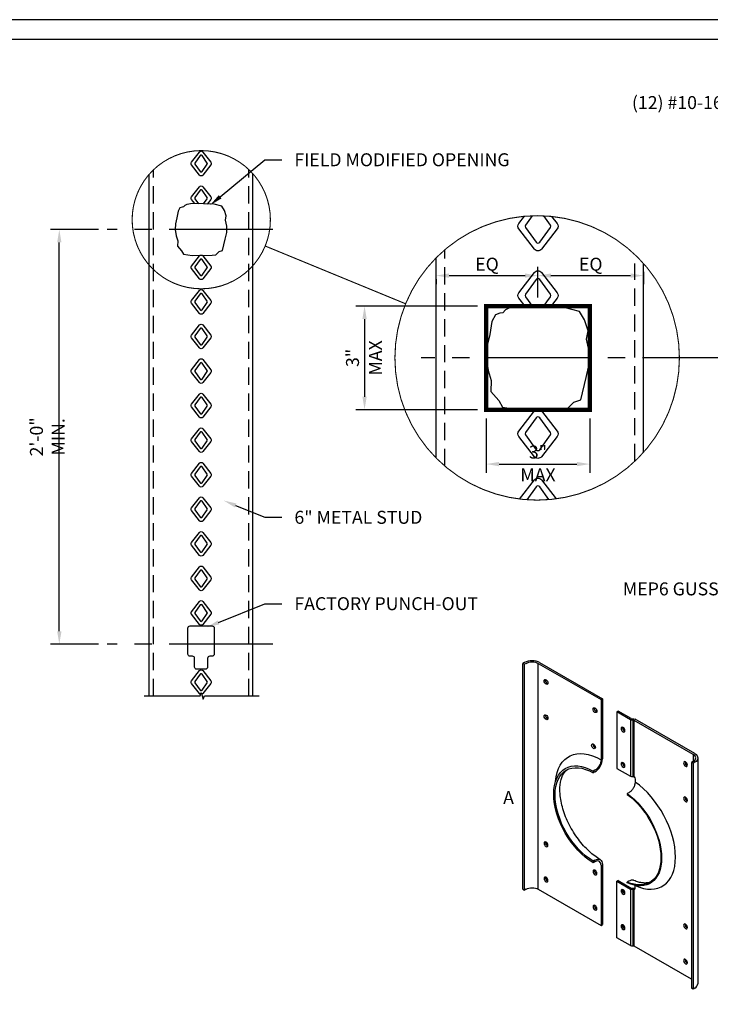
# Model space of a CAD drawing. Units: inches. Extents: x -25.2 to 54, y 0 to 44.1.
# Drawn here: x 1.5 to 21.4, y 15.6 to 44.1 of the extents above; entities that cross this region are included whole.
import ezdxf
from ezdxf import colors
from ezdxf.entities.mleader import LeaderData, LeaderLine
from ezdxf.math import Vec2, Vec3

# ---------------------------------------------------------------- set-up
doc = ezdxf.new("R2010")
doc.units = ezdxf.units.IN
doc.header["$LTSCALE"] = 4
doc.header["$MEASUREMENT"] = 0
doc.linetypes.add('CENTER2', pattern=[1.125, 0.75, -0.125, 0.125, -0.125])
doc.linetypes.add('HIDDEN2', pattern=[0.1875, 0.125, -0.0625])
for name, color, linetype in [('CLIPS', 6, 'Continuous'), ('DIM', 7, 'Continuous'), ('STUD', 4, 'Continuous'), ('THIN-LINE', 9, 'Continuous')]:
    doc.layers.add(name, color=color, linetype=linetype)
doc.styles.add('000-CDES', font='romans.shx', dxfattribs={"width": 0.9})
doc.dimstyles.new('CD_3_4', dxfattribs={"dimscale": 4, "dimtxt": 0.09375, "dimasz": 0.09375, "dimexe": 0.0625, "dimexo": 0.0625, "dimgap": 0.03125, "dimtad": 1, "dimdec": 4, "dimzin": 3, "dimdsep": 46, "dimlunit": 4, "dimtxsty": '000-CDES', "dimcen": 0.09375, "dimclrd": 1, "dimclre": 1, "dimclrt": 7, "dimadec": 0, "dimazin": 0, "dimtfac": 1, "dimtdec": 4, "dimtmove": 0, "dimatfit": 3, "dimfxl": 1, "dimfrac": 2, "dimtolj": 1, "dimtzin": 0, "dimlwd": -1, "dimarcsym": 0})

# ---------------------------------------------------------------- blocks, each defined once
blk = doc.blocks.new('CDBS 8X11 TTB Portrait - MS')
blk.add_lwpolyline([(2.3, 2.3), (134.05, 2.3), (134.05, 174.05), (2.3, 174.05)], close=True)
at = {"layer": 'Defpoints'}
blk.add_lwpolyline([(0, 0), (136.36, 0), (136.36, 176.36), (0, 176.36)], close=True, dxfattribs=at)
blk = doc.blocks.new('*D6')
at = {"color": 1, "lineweight": -2, "transparency": 16777216}
for p, q in [((16.455, 36.055), (16.455, 36.936)), ((13.508, 36.584), (13.508, 36.436))]:
    blk.add_line(p, q, dxfattribs=at)
at = {"color": 1, "transparency": 16777216}
blk.add_line((13.883, 36.686), (16.08, 36.686), dxfattribs=at)
for points in [[(13.883, 36.748), (13.883, 36.623), (13.508, 36.686)], [(16.08, 36.748), (16.08, 36.623), (16.455, 36.686)]]:
    blk.add_solid(points, dxfattribs=at)
at = {"layer": 'Defpoints', "color": 0, "transparency": 16777216}
for p in [(13.508, 36.834), (16.455, 36.686), (16.455, 35.805)]:
    blk.add_point(p, dxfattribs=at)
at = {"color": 7, "transparency": 16777216, "insert": (14.981, 37.016), "char_height": 0.375, "attachment_point": 5, "style": '000-CDES'}
blk.add_mtext('\\A1;EQ', dxfattribs=at)
blk = doc.blocks.new('*D7')
at = {"color": 1, "lineweight": -2, "transparency": 16777216}
for p, q in [((16.455, 36.055), (16.455, 36.936)), ((19.508, 36.792), (19.508, 36.436))]:
    blk.add_line(p, q, dxfattribs=at)
at = {"color": 1, "transparency": 16777216}
blk.add_line((16.83, 36.686), (19.133, 36.686), dxfattribs=at)
for points in [[(16.83, 36.748), (16.83, 36.623), (16.455, 36.686)], [(19.133, 36.748), (19.133, 36.623), (19.508, 36.686)]]:
    blk.add_solid(points, dxfattribs=at)
at = {"layer": 'Defpoints', "color": 0, "transparency": 16777216}
for p in [(19.508, 37.042), (19.508, 36.686), (16.455, 35.805)]:
    blk.add_point(p, dxfattribs=at)
at = {"color": 7, "transparency": 16777216, "insert": (17.981, 37.016), "char_height": 0.375, "attachment_point": 5, "style": '000-CDES'}
blk.add_mtext('\\A1;EQ', dxfattribs=at)
blk = doc.blocks.new('*D8')
at = {"color": 1, "lineweight": -2, "transparency": 16777216}
for p, q in [((14.705, 35.805), (11.189, 35.805)), ((14.705, 32.805), (11.189, 32.805))]:
    blk.add_line(p, q, dxfattribs=at)
at = {"color": 1, "transparency": 16777216}
blk.add_line((11.439, 35.43), (11.439, 33.18), dxfattribs=at)
for points in [[(11.377, 35.43), (11.502, 35.43), (11.439, 35.805)], [(11.377, 33.18), (11.502, 33.18), (11.439, 32.805)]]:
    blk.add_solid(points, dxfattribs=at)
at = {"layer": 'Defpoints', "color": 0, "transparency": 16777216}
for p in [(14.955, 35.805), (11.439, 32.805), (14.955, 32.805)]:
    blk.add_point(p, dxfattribs=at)
at = {"color": 7, "transparency": 16777216, "char_height": 0.375, "attachment_point": 5, "rotation": 90, "style": '000-CDES'}
for s, insert in [('\\A1;MAX', (11.752, 34.305)), ('\\A1;3"', (11.091, 34.305))]:
    blk.add_mtext(s, dxfattribs=dict(at, insert=insert))
blk = doc.blocks.new('*D11')
at = {"color": 1, "lineweight": -2, "transparency": 16777216}
for p, q in [((14.955, 32.555), (14.955, 30.983)), ((17.955, 32.555), (17.955, 30.983))]:
    blk.add_line(p, q, dxfattribs=at)
at = {"color": 1, "transparency": 16777216}
blk.add_line((15.33, 31.233), (17.58, 31.233), dxfattribs=at)
for points in [[(15.33, 31.295), (15.33, 31.17), (14.955, 31.233)], [(17.58, 31.295), (17.58, 31.17), (17.955, 31.233)]]:
    blk.add_solid(points, dxfattribs=at)
at = {"layer": 'Defpoints', "color": 0, "transparency": 16777216}
for p in [(14.955, 32.805), (17.955, 32.805), (17.955, 31.233)]:
    blk.add_point(p, dxfattribs=at)
at = {"color": 7, "transparency": 16777216, "char_height": 0.375, "attachment_point": 5, "style": '000-CDES'}
for s, insert in [('\\A1;3"', (16.455, 31.581)), ('\\A1;MAX', (16.455, 30.92))]:
    blk.add_mtext(s, dxfattribs=dict(at, insert=insert))
blk = doc.blocks.new('*D12')
at = {"layer": 'Defpoints', "color": 0, "transparency": 16777216}
for p in [(2.611, 38.021), (3.999, 38.021), (3.999, 26.021)]:
    blk.add_point(p, dxfattribs=at)
at = {"layer": 'DIM', "color": 1, "lineweight": -2, "transparency": 16777216}
for p, q in [((3.749, 38.021), (2.361, 38.021)), ((3.749, 26.021), (2.361, 26.021))]:
    blk.add_line(p, q, dxfattribs=at)
at = {"layer": 'DIM', "color": 1, "transparency": 16777216}
blk.add_line((2.611, 26.396), (2.611, 37.646), dxfattribs=at)
for points in [[(2.549, 37.646), (2.674, 37.646), (2.611, 38.021)], [(2.549, 26.396), (2.674, 26.396), (2.611, 26.021)]]:
    blk.add_solid(points, dxfattribs=at)
at = {"layer": 'DIM', "color": 7, "transparency": 16777216, "insert": (2.263, 32.021), "char_height": 0.375, "attachment_point": 5, "rotation": 90, "style": '000-CDES'}
blk.add_mtext('\\A1;2\'-0" MIN.', dxfattribs=at)

msp = doc.modelspace()

# ---------------------------------------------------------------- linework, layer by layer
at = {"layer": 'CLIPS', "extrusion": (-1e-16, 0.816497, 0.57735)}
for p, q in [((16.06978, 25.49128), (16.02099, 25.46311)), ((16.02099, 25.46311), (16.06101, 25.44)), ((16.02099, 18.93113), (16.02099, 25.46311)), ((16.10938, 25.46792), (16.06101, 25.44)), ((16.06101, 18.90803), (16.06101, 25.44)), ((16.46293, 25.46792), (18.27907, 24.41938)), ((16.50253, 25.49128), (18.31909, 24.44249)), ((18.31909, 24.44249), (18.27907, 24.41938)), ((18.27907, 24.41938), (18.27907, 22.67902)), ((18.31909, 24.44249), (18.31909, 22.70212)), ((18.77806, 24.08508), (18.73803, 24.06197)), ((19.12647, 23.8377), (18.73803, 24.06197)), ((18.73803, 24.06197), (18.73803, 22.42898)), ((19.15388, 23.86809), (18.77806, 24.08508)), ((20.94774, 22.83241), (19.23775, 23.81967)), ((20.98776, 22.85551), (19.26516, 23.85006)), ((20.94774, 22.62828), (20.89938, 22.60036)), ((20.9394, 22.57725), (20.89938, 22.60036)), ((20.89938, 22.60036), (20.89938, 16.06839)), ((20.98776, 22.60518), (20.9394, 22.57725)), ((20.9394, 22.57725), (20.9394, 16.04528)), ((21.07756, 22.73034), (21.07756, 16.19837)), ((18.10229, 22.37332), (18.05392, 22.3454)), ((18.05392, 22.3454), (18.05392, 22.29918)), ((18.10271, 22.32735), (18.05392, 22.29918)), ((18.73803, 22.42898), (19.12647, 22.20471)), ((19.26419, 22.12038), (19.26419, 22.03361)), ((19.08741, 21.72619), (19.03905, 21.69826)), ((19.03905, 21.69826), (19.03905, 21.67499)), ((18.10271, 19.7758), (18.05392, 19.74763)), ((18.05392, 19.70142), (18.05392, 19.74763)), ((18.10229, 19.72934), (18.05392, 19.70142)), ((18.27907, 19.62971), (18.27907, 17.88741)), ((18.31909, 19.65282), (18.31909, 17.91245)), ((18.77806, 19.1861), (18.73803, 19.16299)), ((18.73803, 19.16299), (19.12647, 18.93872)), ((18.73803, 17.53), (18.73803, 19.16299)), ((18.77806, 19.1861), (19.15388, 18.96911)), ((19.08741, 19.1698), (19.03905, 19.14187)), ((19.03905, 19.1186), (19.03905, 19.14187)), ((16.02099, 18.93113), (16.06101, 18.90803)), ((16.10938, 18.93595), (16.06101, 18.90803)), ((16.46293, 18.93595), (18.27907, 17.88741)), ((19.26419, 18.95646), (19.26419, 19.04323)), ((19.12647, 17.30573), (18.73803, 17.53)), ((20.89938, 16.32836), (19.23775, 17.2877)), ((20.9394, 16.04528), (20.89938, 16.06839)), ((20.98776, 16.0732), (20.9394, 16.04528))]:
    msp.add_line(p, q, dxfattribs=at)
at = {"layer": 'CLIPS'}
msp.add_line((18.27907, 17.88741), (18.31909, 17.91245), dxfattribs=at)
for centre, major_axis, start_param, end_param in [((16.28616, 25.36635), (-0.306, 0), -2.35619449, -0.78539816), ((16.68808, 24.92969), (0.03905, -0.06764), -3.926990816987242, 2.356194490192343), ((16.68808, 23.90907), (0.03905, -0.06764), -3.926990816987424, 2.356194490192161), ((18.10229, 24.11319), (0.03905, -0.06764), -3.926990816987242, 2.356194490192343), ((19.1758, 23.88075), (0.031, 0), -2.35619449, -1.33264602), ((19.21582, 23.80702), (-0.031, 0), -2.35619449, -1.33264602), ((18.95483, 23.57476), (0.03905, -0.06764), -2.6035587, -0.53803395), ((18.95483, 23.57476), (0.03905, -0.06764), -2.6035587, -0.53803395), ((18.06227, 23.06947), (0.03905, -0.06764), -3.926990816987424, 2.356194490192161), ((18.10229, 23.09257), (0.03905, -0.06764), -2.6035587, -0.53803395), ((18.10229, 23.09257), (0.03905, -0.06764), -2.6035587, -0.53803395), ((20.77096, 22.73034), (0.25, 0), -0.78539816, 0.78539816), ((18.10271, 22.5772), (0.153, 0.265), -2.35619449, -0.78539816), ((18.95483, 22.55414), (0.03905, -0.06764), -2.6035587, -0.53803395), ((18.95483, 22.55414), (0.03905, -0.06764), -2.6035587, -0.53803395), ((20.76262, 22.57725), (0.03905, -0.06764), -2.6035587, -0.53803395), ((19.18799, 22.24023), (0.087, 0), -2.35619449, -1.33264602), ((20.76262, 21.55663), (0.03905, -0.06764), -2.6035587, -0.53803395), ((16.7281, 20.25794), (0.03905, -0.06764), -2.6035587, -0.78539816), ((16.7281, 20.25794), (0.03905, -0.06764), -0.78539816, -0.53803395), ((18.10229, 19.52522), (0.125, 0.21651), -0.78539816, 0.78539816), ((18.14231, 19.44145), (0.03905, -0.06764), -2.6035587, -0.78539816), ((18.14231, 19.44145), (0.03905, -0.06764), -0.78539816, -0.53803395), ((16.7281, 19.23732), (0.03905, -0.06764), -2.6035587, -0.78539816), ((16.7281, 19.23732), (0.03905, -0.06764), -0.78539816, -0.53803395), ((18.95483, 18.87991), (0.03905, -0.06764), -2.6035587, -0.53803395), ((19.1758, 18.98177), (0.031, 0), -2.35619449, -1.33264602), ((19.21582, 18.90804), (-0.031, 0), -1.41259224, -1.33264602), ((19.22, 18.98197), (0.03125, -0.05413), -0.37213491, 0.78539816), ((18.14231, 18.42082), (0.03905, -0.06764), -2.6035587, -0.78539816), ((18.14231, 18.42082), (0.03905, -0.06764), -0.78539816, -0.53803395), ((18.95483, 17.85929), (0.03905, -0.06764), -2.6035587, -0.53803395), ((20.76262, 17.8824), (0.03905, -0.06764), -2.6035587, -0.53803395), ((19.18799, 17.34125), (0.087, 0), -2.35619449, -1.33264602), ((20.76262, 16.86177), (0.03905, -0.06764), -2.6035587, -0.53803395), ((20.77096, 16.19837), (0.3066, 0), -0.78539816, 0)]:
    msp.add_ellipse(centre, major_axis=major_axis, ratio=0.57735027, start_param=start_param, end_param=end_param, dxfattribs=at)
at = {"layer": 'CLIPS', "extrusion": (-1e-16, 0, -1)}
for centre, major_axis, start_param, end_param in [((16.28616, 25.36586), (0.25, 0), -2.35619449, -0.78539816), ((19.18799, 23.87322), (-0.087, 0), -1.80894663, -0.78539816), ((19.20364, 23.81454), (0.087, 0), -1.80894663, -0.78539816), ((20.77096, 22.73034), (0.3066, 0), -0.78539816, 0.78539816), ((16.28616, 18.83389), (0.25, 0), -2.35619449, -0.78539816)]:
    msp.add_ellipse(centre, major_axis=major_axis, ratio=0.57735027, start_param=start_param, end_param=end_param, dxfattribs=at)
at = {"layer": 'CLIPS', "extrusion": (0, -2e-16, -1)}
for centre, major_axis, start_param, end_param in [((16.7281, 24.9528), (-0.03905, 0.06764), -2.6035587, -0.53803395), ((16.7281, 23.93218), (-0.03905, 0.06764), -2.6035587, -0.53803395), ((18.14231, 24.1363), (-0.03905, 0.06764), -2.6035587, -0.53803395), ((18.05392, 21.02341), (-0.80955, 1.40218), -2.35619449, 0.78539816)]:
    msp.add_ellipse(centre, major_axis=major_axis, ratio=0.57735027, start_param=start_param, end_param=end_param, dxfattribs=at)
at = {"layer": 'CLIPS', "extrusion": (-3e-16, -3e-16, -1)}
for centre in [(18.91481, 23.55166), (18.91481, 22.53104), (20.7226, 22.55414), (20.7226, 21.53352), (18.91481, 18.8568), (18.91481, 17.83618), (20.7226, 17.85929), (20.7226, 16.83867)]:
    msp.add_ellipse(centre, major_axis=(-0.03905, 0.06764), ratio=0.57735027, start_param=-5.49778714, end_param=0.78539816, dxfattribs=at)
at = {"layer": 'CLIPS', "extrusion": (-1e-16, -1e-16, -1)}
for centre, major_axis, start_param, end_param in [((18.05392, 21.02341), (-0.78125, 1.35316), -2.35619449, 0.78539816), ((18.90647, 20.48498), (0.7954, -1.37767), -2.23805464, 0.66725832), ((19.18799, 18.97424), (-0.087, 0), -1.80894663, -0.78539816), ((19.21582, 17.27504), (0.031, 0), -1.80894663, -0.78539816)]:
    msp.add_ellipse(centre, major_axis=major_axis, ratio=0.57735027, start_param=start_param, end_param=end_param, dxfattribs=at)
at = {"layer": 'CLIPS', "extrusion": (0, -3e-16, -1)}
for centre, major_axis, start_param, end_param in [((18.10229, 22.57745), (-0.125, -0.21651), -2.35619449, -0.78539816), ((19.21582, 22.17402), (0.031, 0), -1.80894663, -1.72900041)]:
    msp.add_ellipse(centre, major_axis=major_axis, ratio=0.57735027, start_param=start_param, end_param=end_param, dxfattribs=at)
at = {"layer": 'CLIPS', "extrusion": (-3e-16, -1e-16, -1)}
msp.add_ellipse((19.22, 22.1459), major_axis=(-0.03125, 0.05413), ratio=0.57735027, start_param=1.19866142, end_param=2.35619449, dxfattribs=at)
at = {"layer": 'CLIPS', "extrusion": (-1e-16, -2e-16, -1)}
for centre, major_axis, start_param, end_param in [((18.90647, 20.48498), (0.78125, -1.35316), -2.23590461, 0.66510828), ((19.20364, 18.91556), (0.087, 0), -1.80894663, -0.8690273)]:
    msp.add_ellipse(centre, major_axis=major_axis, ratio=0.57735027, start_param=start_param, end_param=end_param, dxfattribs=at)
at = {"layer": 'CLIPS', "extrusion": (-2e-16, -2e-16, -1)}
for centre in [(16.68808, 20.23483), (18.10229, 19.41834), (16.68808, 19.21421), (18.10229, 18.39772)]:
    msp.add_ellipse(centre, major_axis=(0.03905, -0.06764), ratio=0.57735027, start_param=-5.49778714, end_param=0.78539816, dxfattribs=at)
at = {"layer": 'CLIPS', "extrusion": (1e-16, -2e-16, -1)}
msp.add_ellipse((18.10271, 19.52595), major_axis=(0.153, 0.265), ratio=0.57735027, start_param=-0.78539816, end_param=0.78539816, dxfattribs=at)
at = {"layer": 'CLIPS', "extrusion": (-3e-16, -2e-16, -1)}
msp.add_ellipse((18.95483, 18.87991), major_axis=(-0.03905, 0.06764), ratio=0.57735027, start_param=-2.35619449, end_param=-0.53803395, dxfattribs=at)
at = {"layer": 'CLIPS', "extrusion": (2e-16, 0, -1)}
msp.add_ellipse((18.95483, 18.87991), major_axis=(-0.03905, 0.06764), ratio=0.57735027, start_param=-2.6035587, end_param=-2.35619449, dxfattribs=at)
at = {"layer": 'CLIPS', "extrusion": (-2e-16, -3e-16, -1)}
msp.add_ellipse((18.95483, 17.85929), major_axis=(-0.03905, 0.06764), ratio=0.57735027, start_param=-2.35619449, end_param=-0.53803395, dxfattribs=at)
at = {"layer": 'CLIPS', "extrusion": (2e-16, -2e-16, -1)}
msp.add_ellipse((18.95483, 17.85929), major_axis=(-0.03905, 0.06764), ratio=0.57735027, start_param=-2.6035587, end_param=-2.35619449, dxfattribs=at)
at = {"layer": 'CLIPS'}
for points, knots in [([(18.25571, 19.79096), (18.15102, 19.8514), (18.04167, 19.93226), (17.82596, 20.13051), (17.71972, 20.24849), (17.5235, 20.5106), (17.4338, 20.65504), (17.28219, 20.95393), (17.22038, 21.10836), (17.13121, 21.40814), (17.10355, 21.55353), (17.08224, 21.81707), (17.08799, 21.93557), (17.12503, 22.13453), (17.15607, 22.2145), (17.225, 22.32729), (17.26108, 22.36448), (17.30056, 22.39156)], [3.14159265, 3.14159265, 3.14159265, 3.14159265, 3.42929465, 3.42929465, 3.72272859, 3.72272859, 4.02064302, 4.02064302, 4.31930098, 4.31930098, 4.6147246, 4.6147246, 4.90410091, 4.90410091, 5.19318633, 5.19318633, 5.45286416, 5.45286416, 5.45286416, 5.45286416]), ([(19.26419, 22.03361), (19.26419, 22.02092), (19.26311, 22.00644), (19.25845, 21.97661), (19.25487, 21.96126), (19.2465, 21.93299), (19.24093, 21.91747), (19.22769, 21.88684), (19.22, 21.87172), (19.20456, 21.84489), (19.19537, 21.83071), (19.17559, 21.80396), (19.16499, 21.79139), (19.14486, 21.77009), (19.13347, 21.75939), (19.11019, 21.74058), (19.0983, 21.73247), (19.08741, 21.72619)], [0.94261579, 0.94261579, 0.94261579, 0.94261579, 1.061020568, 1.061020568, 1.179425346, 1.179425346, 1.297581141, 1.297581141, 1.415736935, 1.415736935, 1.533464522, 1.533464522, 1.651192108, 1.651192108, 1.768502562, 1.768502562, 1.885813017, 1.885813017, 1.885813017, 1.885813017]), ([(19.21094, 22.1917), (19.21263, 22.19185), (19.21431, 22.19191), (19.21994, 22.19172), (19.22417, 22.19091), (19.23178, 22.18765), (19.23515, 22.18519), (19.23775, 22.18238)], [0.1425071914, 0.1425071914, 0.1425071914, 0.1425071914, 0.1549826606, 0.1549826606, 0.1854624769, 0.1854624769, 0.2159422933, 0.2159422933, 0.2159422933, 0.2159422933]), ([(19.23055, 19.18969), (19.22349, 19.19279), (19.21578, 19.19529), (19.19556, 19.19929), (19.18256, 19.19969), (19.15786, 19.19729), (19.14389, 19.19429), (19.11534, 19.18439), (19.10076, 19.17751), (19.08741, 19.1698)], [-2.841138118, -2.841138118, -2.841138118, -2.841138118, -2.744737162, -2.744737162, -2.600343651, -2.600343651, -2.456479349, -2.456479349, -2.312615047, -2.312615047, -2.312615047, -2.312615047]), ([(19.71442, 19.14832), (19.69954, 19.1412), (19.68389, 19.13511), (19.6421, 19.12245), (19.61457, 19.11716), (19.55334, 19.1123), (19.51963, 19.11277), (19.44611, 19.12102), (19.40632, 19.12881), (19.32177, 19.15282), (19.27702, 19.16904), (19.23055, 19.18969)], [5.542360681, 5.542360681, 5.542360681, 5.542360681, 5.631934234, 5.631934234, 5.766081325, 5.766081325, 5.900228416, 5.900228416, 6.034375506, 6.034375506, 6.168522597, 6.168522597, 6.168522597, 6.168522597]), ([(19.21094, 18.92571), (19.21263, 18.92586), (19.21431, 18.92596), (19.21994, 18.92612), (19.22417, 18.92595), (19.23178, 18.92547), (19.23515, 18.92517), (19.23775, 18.92499)], [0.047191787, 0.047191787, 0.047191787, 0.047191787, 0.0596672562, 0.0596672562, 0.0901470725, 0.0901470725, 0.1206268888, 0.1206268888, 0.1206268888, 0.1206268888])]:
    msp.add_open_spline(points, degree=3, knots=knots, dxfattribs=at)
at = {"layer": 'CLIPS', "extrusion": (-1.16884e-10, -2.46171e-10, -1)}
msp.add_open_spline([(19.26401, 18.95194), (19.26264, 18.95256), (19.26123, 18.95323), (19.2598, 18.95392)], degree=3, dxfattribs=at)
at = {"layer": 'CLIPS', "extrusion": (-3.26019e-10, -3.5472e-12, -1)}
msp.add_open_spline([(19.26416, 19.047), (19.26418, 19.04574), (19.26419, 19.04448), (19.26419, 19.04323)], degree=3, dxfattribs=at)
at = {"layer": 'DIM', "linetype": 'CENTER2'}
for p, q in [((8.78716, 38.0213), (3.99891, 38.0213)), ((31.47362, 34.30478), (13.07901, 34.30478)), ((8.78716, 26.0213), (3.99891, 26.0213))]:
    msp.add_line(p, q, dxfattribs=at)
at = {"layer": 'DIM', "color": 1, "linetype": 'Continuous', "const_width": 0.03125}
for points in [[(4.71764, 38.30301, 1), (8.71599, 38.30301, 1)], [(12.31697, 34.30478, 1), (20.54559, 34.30478, 1)]]:
    msp.add_lwpolyline(points, format="xyb", close=True, dxfattribs=at)
msp.add_lwpolyline([(8.56553, 37.54212), (12.62661, 35.87069)], dxfattribs=at)
at = {"layer": 'DIM', "color": 1, "linetype": 'HIDDEN2', "const_width": 0.125}
msp.add_lwpolyline([(14.95508, 32.80478), (14.95508, 35.80478), (17.95508, 35.80478), (17.95508, 32.80478)], close=True, dxfattribs=at)
at = {"layer": 'DIM', "color": 1}
msp.add_lwpolyline([(5.0682, 24.52421), (6.68151, 24.52421), (6.71276, 24.62092), (6.77526, 24.4275), (6.80651, 24.52421), (8.3894, 24.52421)], dxfattribs=at)
at = {"layer": 'STUD', "extrusion": (-2e-16, 1, 0)}
for p, q in [((5.21281, 24.52421), (5.21281, 39.62008)), ((8.21281, 24.52421), (8.21281, 39.62917)), ((13.50784, 31.40978), (13.50784, 37.19978)), ((19.50784, 31.57306), (19.50784, 37.03651)), ((6.39531, 26.54893), (7.03031, 26.54893)), ((6.33281, 25.73643), (6.33281, 26.48643)), ((7.09281, 26.48643), (7.09281, 25.73643)), ((6.46281, 25.67393), (6.39531, 25.67393)), ((7.03031, 25.67393), (6.96281, 25.67393)), ((6.52531, 25.36143), (6.52531, 25.61143)), ((6.90031, 25.61143), (6.90031, 25.36143)), ((6.83781, 25.29893), (6.58781, 25.29893))]:
    msp.add_line(p, q, dxfattribs=at)
at = {"layer": 'STUD'}
for points in [[(7.09325, 38.74909), (6.46283, 38.7713), (6.30319, 38.74731), (6.2408, 38.71673), (6.2043, 38.67438), (6.15946, 38.66688), (6.09919, 38.6443), (6.04458, 38.54832), (6.01444, 38.36013), (5.97531, 38.18093), (5.96283, 38.0213), (5.99082, 37.83741), (6.03614, 37.69441), (6.03136, 37.53711), (6.14679, 37.40543), (6.19831, 37.31011), (6.45111, 37.27169), (7.03215, 37.27469), (7.13719, 37.28368), (7.23338, 37.38081), (7.33166, 37.41518), (7.40961, 37.73566), (7.45304, 37.93091), (7.45304, 38.11686), (7.41582, 38.29041), (7.43753, 38.41438), (7.3879, 38.57244), (7.31346, 38.6933)], [(17.21597, 35.76037), (15.95512, 35.80478), (15.63585, 35.75682), (15.51106, 35.69565), (15.43806, 35.61095), (15.34839, 35.59596), (15.22785, 35.55079), (15.11861, 35.35884), (15.05834, 34.98245), (14.98009, 34.62405), (14.95512, 34.30478), (15.0111, 33.937), (15.10173, 33.65101), (15.09219, 33.33641), (15.32305, 33.07304), (15.42607, 32.88241), (15.93169, 32.80557), (17.09376, 32.81156), (17.30384, 32.82956), (17.49623, 33.02381), (17.69279, 33.09255), (17.84869, 33.73352), (17.93554, 34.12401), (17.93554, 34.49591), (17.8611, 34.84302), (17.90452, 35.09095), (17.80527, 35.40707), (17.65639, 35.6488)]]:
    msp.add_lwpolyline(points, close=True, dxfattribs=at)
at = {"layer": 'STUD', "extrusion": (0, 0, -1)}
for centre, start, end in [((-6.39531, 26.48643), 0, 90), ((-7.03031, 26.48643), 90, 180), ((-6.39531, 25.73643), 270, 0), ((-7.03031, 25.73643), 180, 270), ((-6.58781, 25.36143), 270, 0), ((-6.83781, 25.36143), 180, 270)]:
    msp.add_arc(centre, 0.0625, start, end, dxfattribs=at)
at = {"layer": 'STUD'}
for centre, start, end in [((6.46281, 25.61143), 0, 90), ((6.96281, 25.61143), 90, 180)]:
    msp.add_arc(centre, 0.0625, start, end, dxfattribs=at)
at = {"layer": 'THIN-LINE', "extrusion": (-2e-16, 1, 0)}
for p, q in [((6.4352, 39.96341), (6.6634, 40.25766)), ((6.76218, 40.25766), (6.99038, 39.96341)), ((6.6634, 39.59256), (6.4352, 39.88681)), ((6.68744, 40.15648), (6.53388, 39.94338)), ((6.53388, 39.90684), (6.68744, 39.69374)), ((6.8917, 39.94338), (6.73814, 40.15648)), ((6.73814, 39.69374), (6.8917, 39.90684)), ((6.99038, 39.88681), (6.76218, 39.59256)), ((6.4352, 38.96341), (6.6634, 39.25766)), ((6.68744, 39.15648), (6.53388, 38.94338)), ((6.8917, 38.94338), (6.73814, 39.15648)), ((6.76218, 39.25766), (6.99038, 38.96341)), ((6.52652, 38.76905), (6.4352, 38.88681)), ((6.53388, 38.90684), (6.63594, 38.7652)), ((6.78583, 38.75992), (6.8917, 38.90684)), ((6.99038, 38.88681), (6.88915, 38.75628)), ((15.89987, 38.18901), (16.06568, 38.40282)), ((16.29014, 38.41667), (16.09722, 38.14895)), ((16.81286, 38.14895), (16.62136, 38.4147)), ((16.84821, 38.39791), (17.01021, 38.18901)), ((16.35626, 37.4473), (15.89987, 38.0358)), ((16.09722, 38.07587), (16.40433, 37.64967)), ((16.50575, 37.64967), (16.81286, 38.07587)), ((17.01021, 38.0358), (16.55382, 37.4473)), ((6.4352, 36.96341), (6.6634, 37.25766)), ((6.68744, 37.15648), (6.53388, 36.94338)), ((6.8917, 36.94338), (6.73814, 37.15648)), ((6.76218, 37.25766), (6.99038, 36.96341)), ((6.6634, 36.59256), (6.4352, 36.88681)), ((6.53388, 36.90684), (6.68744, 36.69374)), ((6.73814, 36.69374), (6.8917, 36.90684)), ((6.99038, 36.88681), (6.76218, 36.59256)), ((15.89987, 36.18901), (16.35626, 36.77751)), ((16.55382, 36.77751), (17.01021, 36.18901)), ((16.40433, 36.57514), (16.09722, 36.14895)), ((16.81286, 36.14895), (16.50575, 36.57514)), ((6.4352, 35.96341), (6.6634, 36.25766)), ((6.76218, 36.25766), (6.99038, 35.96341)), ((6.68744, 36.15648), (6.53388, 35.94338)), ((6.53388, 35.90684), (6.68744, 35.69374)), ((6.8917, 35.94338), (6.73814, 36.15648)), ((6.73814, 35.69374), (6.8917, 35.90684)), ((16.08251, 35.8003), (15.89987, 36.0358)), ((16.09722, 36.07587), (16.30135, 35.79259)), ((16.60112, 35.78203), (16.81286, 36.07587)), ((17.01021, 36.0358), (16.80776, 35.77475)), ((6.6634, 35.59256), (6.4352, 35.88681)), ((6.99038, 35.88681), (6.76218, 35.59256)), ((6.4352, 34.96341), (6.6634, 35.25766)), ((6.68744, 35.15648), (6.53388, 34.94338)), ((6.8917, 34.94338), (6.73814, 35.15648)), ((6.76218, 35.25766), (6.99038, 34.96341)), ((6.6634, 34.59256), (6.4352, 34.88681)), ((6.53388, 34.90684), (6.68744, 34.69374)), ((6.73814, 34.69374), (6.8917, 34.90684)), ((6.99038, 34.88681), (6.76218, 34.59256)), ((6.4352, 33.96341), (6.6634, 34.25766)), ((6.76218, 34.25766), (6.99038, 33.96341)), ((6.68744, 34.15648), (6.53388, 33.94338)), ((6.53388, 33.90684), (6.68744, 33.69374)), ((6.8917, 33.94338), (6.73814, 34.15648)), ((6.73814, 33.69374), (6.8917, 33.90684)), ((6.6634, 33.59256), (6.4352, 33.88681)), ((6.99038, 33.88681), (6.76218, 33.59256)), ((6.4352, 32.96341), (6.6634, 33.25766)), ((6.68744, 33.15648), (6.53388, 32.94338)), ((6.8917, 32.94338), (6.73814, 33.15648)), ((6.76218, 33.25766), (6.99038, 32.96341)), ((6.6634, 32.59256), (6.4352, 32.88681)), ((6.53388, 32.90684), (6.68744, 32.69374)), ((6.73814, 32.69374), (6.8917, 32.90684)), ((6.99038, 32.88681), (6.76218, 32.59256)), ((15.89987, 32.18901), (16.35626, 32.77751)), ((16.55382, 32.77751), (17.01021, 32.18901)), ((16.40433, 32.57514), (16.09722, 32.14895)), ((16.81286, 32.14895), (16.50575, 32.57514)), ((6.4352, 31.96341), (6.6634, 32.25766)), ((6.76218, 32.25766), (6.99038, 31.96341)), ((6.68744, 32.15648), (6.53388, 31.94338)), ((6.53388, 31.90684), (6.68744, 31.69374)), ((6.8917, 31.94338), (6.73814, 32.15648)), ((6.73814, 31.69374), (6.8917, 31.90684)), ((16.35626, 31.4473), (15.89987, 32.0358)), ((16.09722, 32.07587), (16.40433, 31.64967)), ((16.50575, 31.64967), (16.81286, 32.07587)), ((17.01021, 32.0358), (16.55382, 31.4473)), ((6.6634, 31.59256), (6.4352, 31.88681)), ((6.99038, 31.88681), (6.76218, 31.59256)), ((6.4352, 30.96341), (6.6634, 31.25766)), ((6.68744, 31.15648), (6.53388, 30.94338)), ((6.8917, 30.94338), (6.73814, 31.15648)), ((6.76218, 31.25766), (6.99038, 30.96341)), ((6.6634, 30.59256), (6.4352, 30.88681)), ((6.53388, 30.90684), (6.68744, 30.69374)), ((6.73814, 30.69374), (6.8917, 30.90684)), ((6.99038, 30.88681), (6.76218, 30.59256)), ((15.92523, 30.22171), (16.35626, 30.77751)), ((16.55382, 30.77751), (16.98052, 30.2273)), ((16.40433, 30.57514), (16.13485, 30.20117)), ((16.77271, 30.20467), (16.50575, 30.57514)), ((6.4352, 29.96341), (6.6634, 30.25766)), ((6.76218, 30.25766), (6.99038, 29.96341)), ((6.68744, 30.15648), (6.53388, 29.94338)), ((6.8917, 29.94338), (6.73814, 30.15648)), ((6.6634, 29.59256), (6.4352, 29.88681)), ((6.53388, 29.90684), (6.68744, 29.69374)), ((6.73814, 29.69374), (6.8917, 29.90684)), ((6.99038, 29.88681), (6.76218, 29.59256)), ((6.4352, 28.96341), (6.6634, 29.25766)), ((6.68744, 29.15648), (6.53388, 28.94338)), ((6.8917, 28.94338), (6.73814, 29.15648)), ((6.76218, 29.25766), (6.99038, 28.96341)), ((6.6634, 28.59256), (6.4352, 28.88681)), ((6.53388, 28.90684), (6.68744, 28.69374)), ((6.73814, 28.69374), (6.8917, 28.90684)), ((6.99038, 28.88681), (6.76218, 28.59256)), ((6.4352, 27.96341), (6.6634, 28.25766)), ((6.76218, 28.25766), (6.99038, 27.96341)), ((6.68744, 28.15648), (6.53388, 27.94338)), ((6.8917, 27.94338), (6.73814, 28.15648)), ((6.6634, 27.59256), (6.4352, 27.88681)), ((6.53388, 27.90684), (6.68744, 27.69374)), ((6.73814, 27.69374), (6.8917, 27.90684)), ((6.99038, 27.88681), (6.76218, 27.59256)), ((6.4352, 26.96341), (6.6634, 27.25766)), ((6.68744, 27.15648), (6.53388, 26.94338)), ((6.8917, 26.94338), (6.73814, 27.15648)), ((6.76218, 27.25766), (6.99038, 26.96341)), ((6.6634, 26.59256), (6.4352, 26.88681)), ((6.53388, 26.90684), (6.68744, 26.69374)), ((6.73814, 26.69374), (6.8917, 26.90684)), ((6.99038, 26.88681), (6.76218, 26.59256)), ((6.4352, 24.96341), (6.6634, 25.25766)), ((6.68744, 25.15648), (6.53388, 24.94338)), ((6.8917, 24.94338), (6.73814, 25.15648)), ((6.76218, 25.25766), (6.99038, 24.96341)), ((6.6634, 24.59256), (6.4352, 24.88681)), ((6.53388, 24.90684), (6.68744, 24.69374)), ((6.73814, 24.69374), (6.8917, 24.90684)), ((6.99038, 24.88681), (6.76218, 24.59256))]:
    msp.add_line(p, q, dxfattribs=at)
at = {"layer": 'THIN-LINE', "linetype": 'HIDDEN2', "extrusion": (-2e-16, 1, 0)}
for p, q in [((5.33781, 24.52421), (5.33781, 39.75044)), ((8.08781, 24.52421), (8.08781, 39.75803)), ((13.75784, 31.17744), (13.75784, 37.43212)), ((19.25784, 31.31512), (19.25784, 37.03651))]:
    msp.add_line(p, q, dxfattribs=at)
at = {"layer": 'THIN-LINE', "extrusion": (-1e-16, 0.816497, 0.57735)}
for p, q in [((16.46293, 18.93595), (16.46293, 25.46792)), ((19.12647, 23.8377), (19.12647, 22.20471)), ((19.20851, 22.19142), (19.20851, 23.82441)), ((19.23775, 22.18238), (19.23775, 23.81967)), ((20.94774, 22.83241), (20.94774, 22.62828)), ((19.12647, 18.93872), (19.12647, 17.30573)), ((19.20851, 17.29244), (19.20851, 18.92543)), ((19.23775, 17.2877), (19.23775, 18.92499))]:
    msp.add_line(p, q, dxfattribs=at)
at = {"layer": 'THIN-LINE', "extrusion": (0, 0, -1)}
for centre, radius, start, end in [((-6.71279, 40.21936), 0.0625, 37.794352, 142.205648), ((-6.48459, 39.92511), 0.0625, 0.000001, 37.794352), ((-6.48459, 39.92511), 0.0625, 322.205648, 0.000001), ((-6.94099, 39.92511), 0.0625, 142.205648, 180), ((-6.94099, 39.92511), 0.0625, 180, 217.794352), ((-6.71279, 39.63086), 0.0625, 217.794352, 322.205648), ((-6.71279, 39.21936), 0.0625, 37.794352, 142.205648), ((-6.48459, 38.92511), 0.0625, 0.000001, 37.794352), ((-6.48459, 38.92511), 0.0625, 322.205648, 0.000001), ((-6.94099, 38.92511), 0.0625, 142.205648, 180), ((-6.94099, 38.92511), 0.0625, 180, 217.794352), ((-15.99864, 38.11241), 0.125, 0.000001, 37.794352), ((-16.91144, 38.11241), 0.125, 142.205648, 180), ((-15.99864, 38.11241), 0.125, 322.205648, 0.000001), ((-16.91144, 38.11241), 0.125, 180, 217.794352), ((-16.45504, 37.52391), 0.125, 217.794352, 322.205648), ((-6.71279, 37.21936), 0.0625, 37.794352, 142.205648), ((-6.48459, 36.92511), 0.0625, 0.000001, 37.794352), ((-6.48459, 36.92511), 0.0625, 322.205648, 0.000001), ((-6.94099, 36.92511), 0.0625, 142.205648, 180), ((-6.94099, 36.92511), 0.0625, 180, 217.794352), ((-16.45504, 36.70091), 0.125, 37.794352, 142.205648), ((-6.71279, 36.63086), 0.0625, 217.794352, 322.205648), ((-6.71279, 36.21936), 0.0625, 37.794352, 142.205648), ((-15.99864, 36.11241), 0.125, 0.000001, 37.794352), ((-16.91144, 36.11241), 0.125, 142.205648, 180), ((-6.48459, 35.92511), 0.0625, 0.000001, 37.794352), ((-6.48459, 35.92511), 0.0625, 322.205648, 0.000001), ((-6.94099, 35.92511), 0.0625, 142.205648, 180), ((-6.94099, 35.92511), 0.0625, 180, 217.794352), ((-15.99864, 36.11241), 0.125, 322.205648, 0.000001), ((-16.91144, 36.11241), 0.125, 180, 217.794352), ((-6.71279, 35.63086), 0.0625, 217.794352, 322.205648), ((-6.71279, 35.21936), 0.0625, 37.794352, 142.205648), ((-6.48459, 34.92511), 0.0625, 0.000001, 37.794352), ((-6.48459, 34.92511), 0.0625, 322.205648, 0.000001), ((-6.94099, 34.92511), 0.0625, 142.205648, 180), ((-6.94099, 34.92511), 0.0625, 180, 217.794352), ((-6.71279, 34.63086), 0.0625, 217.794352, 322.205648), ((-6.71279, 34.21936), 0.0625, 37.794352, 142.205648), ((-6.48459, 33.92511), 0.0625, 0.000001, 37.794352), ((-6.48459, 33.92511), 0.0625, 322.205648, 0.000001), ((-6.94099, 33.92511), 0.0625, 142.205648, 180), ((-6.94099, 33.92511), 0.0625, 180, 217.794352), ((-6.71279, 33.63086), 0.0625, 217.794352, 322.205648), ((-6.71279, 33.21936), 0.0625, 37.794352, 142.205648), ((-6.48459, 32.92511), 0.0625, 0.000001, 37.794352), ((-6.48459, 32.92511), 0.0625, 322.205648, 0.000001), ((-6.94099, 32.92511), 0.0625, 142.205648, 180), ((-6.94099, 32.92511), 0.0625, 180, 217.794352), ((-16.45504, 32.70091), 0.125, 37.794352, 142.205648), ((-6.71279, 32.63086), 0.0625, 217.794352, 322.205648), ((-6.71279, 32.21936), 0.0625, 37.794352, 142.205648), ((-15.99864, 32.11241), 0.125, 0.000001, 37.794352), ((-16.91144, 32.11241), 0.125, 142.205648, 180), ((-6.48459, 31.92511), 0.0625, 0.000001, 37.794352), ((-6.48459, 31.92511), 0.0625, 322.205648, 0.000001), ((-6.94099, 31.92511), 0.0625, 142.205648, 180), ((-6.94099, 31.92511), 0.0625, 180, 217.794352), ((-15.99864, 32.11241), 0.125, 322.205648, 0.000001), ((-16.91144, 32.11241), 0.125, 180, 217.794352), ((-6.71279, 31.63086), 0.0625, 217.794352, 322.205648), ((-16.45504, 31.52391), 0.125, 217.794352, 322.205648), ((-6.71279, 31.21936), 0.0625, 37.794352, 142.205648), ((-6.48459, 30.92511), 0.0625, 0.000001, 37.794352), ((-6.48459, 30.92511), 0.0625, 322.205648, 0.000001), ((-6.94099, 30.92511), 0.0625, 142.205648, 180), ((-6.94099, 30.92511), 0.0625, 180, 217.794352), ((-16.45504, 30.70091), 0.125, 37.794352, 142.205648), ((-6.71279, 30.63086), 0.0625, 217.794352, 322.205648), ((-6.71279, 30.21936), 0.0625, 37.794352, 142.205648), ((-6.48459, 29.92511), 0.0625, 0.000001, 37.794352), ((-6.48459, 29.92511), 0.0625, 322.205648, 0.000001), ((-6.94099, 29.92511), 0.0625, 142.205648, 180), ((-6.94099, 29.92511), 0.0625, 180, 217.794352), ((-6.71279, 29.63086), 0.0625, 217.794352, 322.205648), ((-6.71279, 29.21936), 0.0625, 37.794352, 142.205648), ((-6.48459, 28.92511), 0.0625, 0.000001, 37.794352), ((-6.48459, 28.92511), 0.0625, 322.205648, 0.000001), ((-6.94099, 28.92511), 0.0625, 142.205648, 180), ((-6.94099, 28.92511), 0.0625, 180, 217.794352), ((-6.71279, 28.63086), 0.0625, 217.794352, 322.205648), ((-6.71279, 28.21936), 0.0625, 37.794352, 142.205648), ((-6.48459, 27.92511), 0.0625, 0.000001, 37.794352), ((-6.48459, 27.92511), 0.0625, 322.205648, 0.000001), ((-6.94099, 27.92511), 0.0625, 142.205648, 180), ((-6.94099, 27.92511), 0.0625, 180, 217.794352), ((-6.71279, 27.63086), 0.0625, 217.794352, 322.205648), ((-6.71279, 27.21936), 0.0625, 37.794352, 142.205648), ((-6.48459, 26.92511), 0.0625, 0.000001, 37.794352), ((-6.48459, 26.92511), 0.0625, 322.205648, 0.000001), ((-6.94099, 26.92511), 0.0625, 142.205648, 180), ((-6.94099, 26.92511), 0.0625, 180, 217.794352), ((-6.71279, 26.63086), 0.0625, 217.794352, 322.205648), ((-6.71279, 25.21936), 0.0625, 37.794352, 142.205648), ((-6.48459, 24.92511), 0.0625, 0.000001, 37.794352), ((-6.48459, 24.92511), 0.0625, 322.205648, 0.000001), ((-6.94099, 24.92511), 0.0625, 142.205648, 180), ((-6.94099, 24.92511), 0.0625, 180, 217.794352), ((-6.71279, 24.63086), 0.0625, 285.128478, 322.205648), ((-6.71279, 24.63086), 0.0625, 217.794352, 254.917028)]:
    msp.add_arc(centre, radius, start, end, dxfattribs=at)
at = {"layer": 'THIN-LINE'}
for centre, radius, start, end in [((6.71279, 40.13821), 0.03125, 35.776388, 144.223612), ((6.55923, 39.92511), 0.03125, 144.223612, 215.776388), ((6.86635, 39.92511), 0.03125, 324.223612, 35.776388), ((6.71279, 39.71201), 0.03125, 215.776388, 324.223612), ((6.71279, 39.13821), 0.03125, 35.776388, 144.223612), ((6.55923, 38.92511), 0.03125, 144.223612, 215.776388), ((6.86635, 38.92511), 0.03125, 324.223612, 35.776388), ((16.14793, 38.11241), 0.0625, 144.223612, 215.776388), ((16.76216, 38.11241), 0.0625, 324.223612, 35.776388), ((16.45504, 37.68621), 0.0625, 215.776388, 324.223612), ((6.71279, 37.13821), 0.03125, 35.776388, 144.223612), ((6.55923, 36.92511), 0.03125, 144.223612, 215.776388), ((6.86635, 36.92511), 0.03125, 324.223612, 35.776388), ((6.71279, 36.71201), 0.03125, 215.776388, 324.223612), ((16.45504, 36.5386), 0.0625, 35.776388, 144.223612), ((6.55923, 35.92511), 0.03125, 144.223612, 215.776388), ((6.71279, 36.13821), 0.03125, 35.776388, 144.223612), ((6.86635, 35.92511), 0.03125, 324.223612, 35.776388), ((16.14793, 36.11241), 0.0625, 144.223612, 215.776388), ((16.76216, 36.11241), 0.0625, 324.223612, 35.776388), ((6.71279, 35.71201), 0.03125, 215.776388, 324.223612), ((6.71279, 35.13821), 0.03125, 35.776388, 144.223612), ((6.55923, 34.92511), 0.03125, 144.223612, 215.776388), ((6.86635, 34.92511), 0.03125, 324.223612, 35.776388), ((6.71279, 34.71201), 0.03125, 215.776388, 324.223612), ((6.55923, 33.92511), 0.03125, 144.223612, 215.776388), ((6.71279, 34.13821), 0.03125, 35.776388, 144.223612), ((6.86635, 33.92511), 0.03125, 324.223612, 35.776388), ((6.71279, 33.71201), 0.03125, 215.776388, 324.223612), ((6.71279, 33.13821), 0.03125, 35.776388, 144.223612), ((6.55923, 32.92511), 0.03125, 144.223612, 215.776388), ((6.86635, 32.92511), 0.03125, 324.223612, 35.776388), ((6.71279, 32.71201), 0.03125, 215.776388, 324.223612), ((16.45504, 32.5386), 0.0625, 35.776388, 144.223612), ((6.55923, 31.92511), 0.03125, 144.223612, 215.776388), ((6.71279, 32.13821), 0.03125, 35.776388, 144.223612), ((6.86635, 31.92511), 0.03125, 324.223612, 35.776388), ((16.14793, 32.11241), 0.0625, 144.223612, 215.776388), ((16.76216, 32.11241), 0.0625, 324.223612, 35.776388), ((6.71279, 31.71201), 0.03125, 215.776388, 324.223612), ((16.45504, 31.68621), 0.0625, 215.776388, 324.223612), ((6.71279, 31.13821), 0.03125, 35.776388, 144.223612), ((6.55923, 30.92511), 0.03125, 144.223612, 215.776388), ((6.86635, 30.92511), 0.03125, 324.223612, 35.776388), ((6.71279, 30.71201), 0.03125, 215.776388, 324.223612), ((16.45504, 30.5386), 0.0625, 35.776388, 144.223612), ((6.55923, 29.92511), 0.03125, 144.223612, 215.776388), ((6.71279, 30.13821), 0.03125, 35.776388, 144.223612), ((6.86635, 29.92511), 0.03125, 324.223612, 35.776388), ((6.71279, 29.71201), 0.03125, 215.776388, 324.223612), ((6.71279, 29.13821), 0.03125, 35.776388, 144.223612), ((6.55923, 28.92511), 0.03125, 144.223612, 215.776388), ((6.86635, 28.92511), 0.03125, 324.223612, 35.776388), ((6.71279, 28.71201), 0.03125, 215.776388, 324.223612), ((6.55923, 27.92511), 0.03125, 144.223612, 215.776388), ((6.71279, 28.13821), 0.03125, 35.776388, 144.223612), ((6.86635, 27.92511), 0.03125, 324.223612, 35.776388), ((6.71279, 27.71201), 0.03125, 215.776388, 324.223612), ((6.71279, 27.13821), 0.03125, 35.776388, 144.223612), ((6.55923, 26.92511), 0.03125, 144.223612, 215.776388), ((6.86635, 26.92511), 0.03125, 324.223612, 35.776388), ((6.71279, 26.71201), 0.03125, 215.776388, 324.223612), ((6.71279, 25.13821), 0.03125, 35.776388, 144.223612), ((6.55923, 24.92511), 0.03125, 144.223612, 215.776388), ((6.86635, 24.92511), 0.03125, 324.223612, 35.776388), ((6.71279, 24.71201), 0.03125, 215.776388, 324.223612)]:
    msp.add_arc(centre, radius, start, end, dxfattribs=at)
at = {"layer": 'THIN-LINE', "extrusion": (-1e-16, -1e-16, -1)}
msp.add_ellipse((18.27907, 21.15339), major_axis=(-0.93455, 1.61869), ratio=0.57735027, start_param=-0.69258406, end_param=0.78539816, dxfattribs=at)
at = {"layer": 'THIN-LINE'}
msp.add_ellipse((19.13161, 20.61496), major_axis=(0.9204, -1.59418), ratio=0.57735027, start_param=-0.68336332, end_param=2.25415965, dxfattribs=at)

# ---------------------------------------------------------------- block references
at = {"xscale": 0.25, "yscale": 0.25, "zscale": 0.25}
msp.add_blockref('CDBS 8X11 TTB Portrait - MS', (0, 0), dxfattribs=at)

# ---------------------------------------------------------------- texts
at = {"layer": 'DIM', "insert": (15.44802, 21.77161), "char_height": 0.375, "width": 5.5720484, "attachment_point": 1, "style": '000-CDES'}
msp.add_mtext('A', dxfattribs=at)

# ---------------------------------------------------------------- dimensions: what is measured, and where the dimension line sits
for base, p1, p2, text, picture, middle in [((16.45508, 36.68559), (13.50784, 36.83441), (16.45508, 35.80478), 'EQ', '*D6', (14.98146, 37.01595)), ((19.50784, 36.68559), (16.45508, 35.80478), (19.50784, 37.0422), 'EQ', '*D7', (17.98146, 37.01595)), ((17.95508, 31.23275), (14.95508, 32.80478), (17.95508, 32.80478), '<>\\XMAX', '*D11', (16.45508, 31.23275))]:
    dim = msp.add_linear_dim(base=base, p1=p1, p2=p2, text=text, dimstyle='CD_3_4')
    dim.commit()
    dim.dimension.update_dxf_attribs({"geometry": picture, "text_midpoint": middle})
dim = msp.add_linear_dim(base=(11.43904, 32.80478), p1=(14.95508, 35.80478), p2=(14.95508, 32.80478), angle=90, text='<>\\XMAX', dimstyle='CD_3_4')
dim.commit()
dim.dimension.update_dxf_attribs({"geometry": '*D8', "text_midpoint": (11.43904, 34.30478)})
at = {"layer": 'DIM'}
dim = msp.add_linear_dim(base=(2.61113, 38.0213), p1=(3.99891, 26.0213), p2=(3.99891, 38.0213), angle=90, text='2\'-0" MIN.', dimstyle='CD_3_4', dxfattribs=at)
dim.commit()
dim.dimension.update_dxf_attribs({"geometry": '*D12', "text_midpoint": (2.26291, 32.0213)})

# ---------------------------------------------------------------- leaders
ml = msp.add_multileader_mtext('Standard', dxfattribs=at)
ml.set_content('(12) #10-16 SCREWS', color=256, style='000-CDES')
ml.set_leader_properties(color=1)
ml.build(insert=Vec2(0, 0))
ml.multileader.update_dxf_attribs({"dogleg_length": 0.0625, "arrow_head_size": 0.375, "scale": 8})
ctx = ml.context
ctx.base_point, ctx.scale, ctx.char_height, ctx.arrow_head_size, ctx.landing_gap_size, ctx.plane_origin = Vec3(17.8592, 41.62868), 8, 0.375, 0.375, 0.36, Vec3(-17.36535, 9.86248)
ctx.text_align_type = 2
notes = []
notes.append((ctx, [(1, (1, 1, 0), (24.78455, 41.62868), (-1, 0), 0.5, [(1, [(29.63897, 37.89353)], 0, []), (0, [(27.17381, 36.77471)], 0, [])])]))
ctx.mtext.insert, ctx.mtext.width, ctx.mtext.defined_height, ctx.mtext.alignment, ctx.mtext.flow_direction = Vec3(23.92455, 41.87868), 6.1347049, 0.54434, 3, 5
ml = msp.add_multileader_mtext('Standard', dxfattribs=at)
ml.set_content('FIELD MODIFIED OPENING', color=256, style='000-CDES')
ml.set_leader_properties(color=1)
ml.build(insert=Vec2(0, 0))
ml.multileader.update_dxf_attribs({"dogleg_length": 0.125, "arrow_head_size": 0.375, "scale": 8})
ctx = ml.context
ctx.base_point, ctx.scale, ctx.char_height, ctx.arrow_head_size, ctx.landing_gap_size, ctx.plane_origin = Vec3(9.05084, 40.0373), 8, 0.375, 0.375, 0.36, Vec3(-26.17371, 8.2711)
notes.append((ctx, [(0, (1, 1, 0), (8.55084, 40.0373), (1, 0), 0.5, [(0, [(6.97424, 38.72536)], 0, [])])]))
ctx.mtext.insert, ctx.mtext.width, ctx.mtext.defined_height, ctx.mtext.flow_direction = Vec3(9.41084, 40.2248), 5.5720484, 0.54434, 5
ml = msp.add_multileader_mtext('Standard', dxfattribs=at)
ml.set_content('MEP6 GUSSET PLATE', color=256, style='000-CDES')
ml.set_leader_properties(color=1)
ml.build(insert=Vec2(0, 0))
ml.multileader.update_dxf_attribs({"dogleg_length": 0.0625, "arrow_head_size": 0.375, "scale": 8})
ctx = ml.context
ctx.base_point, ctx.scale, ctx.char_height, ctx.arrow_head_size, ctx.landing_gap_size, ctx.plane_origin = Vec3(18.27705, 27.6225), 8, 0.375, 0.375, 0.36, Vec3(-17.36535, -4.1437)
ctx.text_align_type = 2
notes.append((ctx, [(1, (1, 1, 0), (24.78455, 27.6225), (-1, 0), 0.5, [(1, [(26.34703, 30.59096)], 0, [])])]))
ctx.mtext.insert, ctx.mtext.width, ctx.mtext.defined_height, ctx.mtext.alignment, ctx.mtext.flow_direction = Vec3(23.92455, 27.81), 6.1347049, 0.54434, 3, 5
ml = msp.add_multileader_mtext('Standard', dxfattribs=at)
ml.set_content('6" METAL STUD', color=256, style='000-CDES')
ml.set_leader_properties(color=1)
ml.build(insert=Vec2(0, 0))
ml.multileader.update_dxf_attribs({"dogleg_length": 0.125, "arrow_head_size": 0.375, "scale": 8})
ctx = ml.context
ctx.base_point, ctx.scale, ctx.char_height, ctx.arrow_head_size, ctx.landing_gap_size, ctx.plane_origin = Vec3(9.05084, 29.69299), 8, 0.375, 0.375, 0.36, Vec3(-26.17371, -2.07322)
notes.append((ctx, [(0, (1, 1, 0), (8.55084, 29.69299), (1, 0), 0.5, [(0, [(7.36381, 30.1788)], 0, [])])]))
ctx.mtext.insert, ctx.mtext.width, ctx.mtext.defined_height, ctx.mtext.flow_direction = Vec3(9.41084, 29.88049), 5.5720484, 0.54434, 5
ml = msp.add_multileader_mtext('Standard', dxfattribs=at)
ml.set_content('FACTORY PUNCH-OUT', color=256, style='000-CDES')
ml.set_leader_properties(color=1)
ml.build(insert=Vec2(0, 0))
ml.multileader.update_dxf_attribs({"dogleg_length": 0.125, "arrow_head_size": 0.375, "scale": 8})
ctx = ml.context
ctx.base_point, ctx.scale, ctx.char_height, ctx.arrow_head_size, ctx.landing_gap_size, ctx.plane_origin = Vec3(9.05084, 27.19492), 8, 0.375, 0.375, 0.36, Vec3(-26.17371, -4.57128)
notes.append((ctx, [(0, (1, 1, 0), (8.55084, 27.19492), (1, 0), 0.5, [(0, [(6.87228, 26.51071)], 0, [])])]))
ctx.mtext.insert, ctx.mtext.width, ctx.mtext.defined_height, ctx.mtext.flow_direction = Vec3(9.41084, 27.38242), 5.5720484, 0.54434, 5
for ctx, leaders in notes:
    for number, flags, end, landing, length, lines in leaders:
        leader = LeaderData()
        leader.index, (leader.has_last_leader_line, leader.has_dogleg_vector, leader.attachment_direction) = number, flags
        leader.last_leader_point, leader.dogleg_vector, leader.dogleg_length = Vec3(end), Vec3(landing), length
        for number, points, colour, breaks in lines:
            line = LeaderLine()
            line.index, line.vertices, line.color, line.breaks = number, Vec3.list(points), colors.encode_raw_color(colour), breaks
            leader.lines.append(line)
        ctx.leaders.append(leader)

doc.saveas('drawing.dxf')
